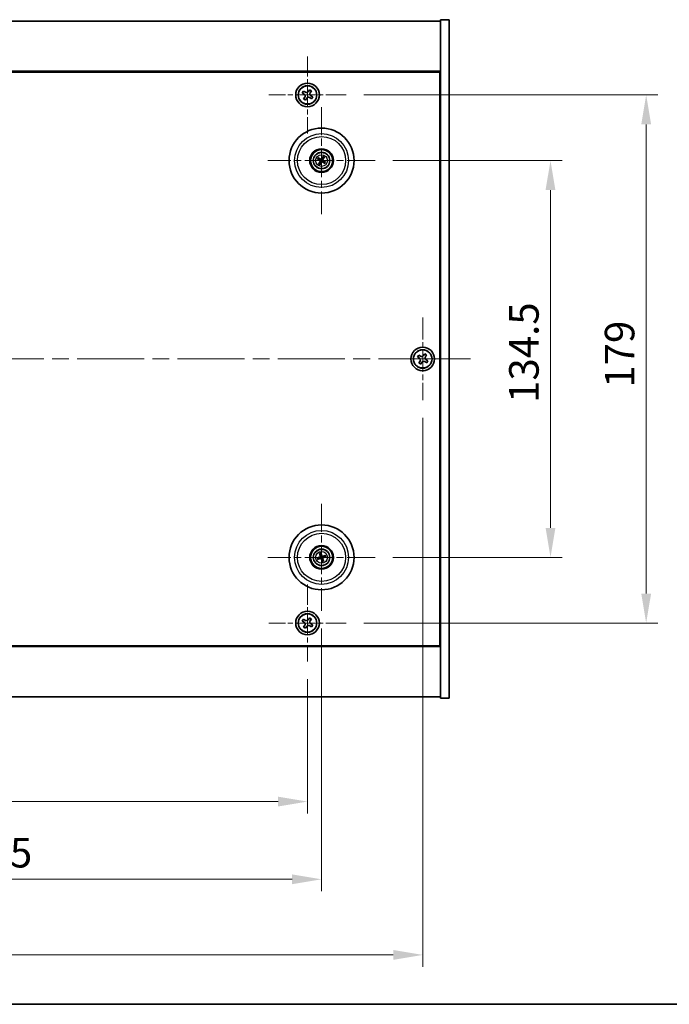
# Model space of a CAD drawing. Units: millimetres. Extents: x 58 to 8524, y 32 to 1156.
# Drawn here: x 2248 to 2468, y 32 to 366 of the extents above; entities that cross this region are included whole.
import ezdxf

# ---------------------------------------------------------------- set-up
doc = ezdxf.new("R2010")
doc.units = ezdxf.units.MM
doc.header["$LTSCALE"] = 4
doc.linetypes.add('CHAIN', pattern=[0.3543, 0.2362, -0.0295, 0.0591, -0.0295])
doc.layers.get('Defpoints').update_dxf_attribs({"lineweight": 25})
for name, color, linetype, lineweight in [('Border (ISO)', 7, 'Continuous', 35), ('Center Mark (ISO)', 131, 'Continuous', 18), ('Centerline (ISO)', 131, 'Continuous', 18), ('Dimension (ISO)', 7, 'Continuous', 18), ('Dimension (ISO) @ 1', 7, 'Continuous', 18), ('Visible (ISO)', 7, 'Continuous', 35), ('Visible Narrow (ISO)', 7, 'Continuous', 25)]:
    doc.layers.add(name, color=color, linetype=linetype, lineweight=lineweight)
doc.styles.add('Note Text (TK)', font='txt')
doc.dimstyles.new('Default - Method 1b (TK)', dxfattribs={"dimscale": 4, "dimtxt": 2.5, "dimasz": 2.5, "dimexe": 1, "dimexo": 1.5, "dimgap": 1, "dimtad": 1, "dimtoh": 1, "dimrnd": 1e-08, "dimdsep": 46, "dimtxsty": 'Note Text (TK)', "dimcen": 0.09, "dimdle": 5, "dimclrd": 100, "dimclre": 100, "dimclrt": 7, "dimadec": 1, "dimazin": 1, "dimtfac": 1, "dimtmove": 0, "dimatfit": 3, "dimfxl": 1, "dimtolj": 1, "dimlwd": -1, "dimlwe": -1, "dimarcsym": 0})

# ---------------------------------------------------------------- blocks, each defined once
blk = doc.blocks.new('図面枠 tk図枠')
at = {"layer": 'Border (ISO)'}
blk.add_line((14.5, 8), (405.5, 8), dxfattribs=at)
blk = doc.blocks.new('*D56')
at = {"layer": 'Defpoints', "color": 0}
for p in [(2368.58, 317.99), (2368.58, 183.49), (2427.95, 183.49)]:
    blk.add_point(p, dxfattribs=at)
at = {"layer": 'Dimension (ISO)', "color": 100}
for p, q in [((2374.58, 317.99), (2431.95, 317.99)), ((2427.95, 307.99), (2427.95, 193.49)), ((2374.58, 183.49), (2431.95, 183.49))]:
    blk.add_line(p, q, dxfattribs=at)
for points in [[(2426.28, 307.99), (2429.61, 307.99), (2427.95, 317.99)], [(2426.28, 193.49), (2429.61, 193.49), (2427.95, 183.49)]]:
    blk.add_solid(points, dxfattribs=at)
at = {"layer": 'Dimension (ISO)', "color": 7, "insert": (2418.95, 235.85), "char_height": 10, "attachment_point": 4, "rotation": 90, "style": 'Note Text (TK)'}
blk.add_mtext('\\A1;134.5', dxfattribs=at)
blk = doc.blocks.new('*D57')
at = {"layer": 'Defpoints', "color": 0}
for p in [(2358.73, 340.24), (2358.73, 161.24), (2460.35, 161.24)]:
    blk.add_point(p, dxfattribs=at)
at = {"layer": 'Dimension (ISO)', "color": 100}
for p, q in [((2364.73, 340.24), (2464.35, 340.24)), ((2460.35, 330.24), (2460.35, 171.24)), ((2364.73, 161.24), (2464.35, 161.24))]:
    blk.add_line(p, q, dxfattribs=at)
for points in [[(2458.68, 330.24), (2462.02, 330.24), (2460.35, 340.24)], [(2458.68, 171.24), (2462.02, 171.24), (2460.35, 161.24)]]:
    blk.add_solid(points, dxfattribs=at)
at = {"layer": 'Dimension (ISO)', "color": 7, "insert": (2451.35, 241), "char_height": 10, "attachment_point": 4, "rotation": 90, "style": 'Note Text (TK)'}
blk.add_mtext('\\A1;179', dxfattribs=at)
blk = doc.blocks.new('*D58')
at = {"layer": 'Defpoints', "color": 0}
for p in [(2121.68, 148.18), (2345.68, 148.18), (2345.68, 100.71)]:
    blk.add_point(p, dxfattribs=at)
at = {"layer": 'Dimension (ISO)', "color": 100}
for p, q in [((2121.68, 142.18), (2121.68, 96.71)), ((2345.68, 142.18), (2345.68, 96.71)), ((2131.68, 100.71), (2335.68, 100.71))]:
    blk.add_line(p, q, dxfattribs=at)
for points in [[(2131.68, 102.38), (2131.68, 99.04), (2121.68, 100.71)], [(2335.68, 102.38), (2335.68, 99.04), (2345.68, 100.71)]]:
    blk.add_solid(points, dxfattribs=at)
at = {"layer": 'Dimension (ISO)', "color": 7, "insert": (2223.36, 109.71), "char_height": 10, "attachment_point": 4, "style": 'Note Text (TK)'}
blk.add_mtext('\\A1;224', dxfattribs=at)
blk = doc.blocks.new('*D59')
at = {"layer": 'Defpoints', "color": 0}
for p in [(2116.93, 165.34), (2350.43, 165.34), (2350.43, 74.37)]:
    blk.add_point(p, dxfattribs=at)
at = {"layer": 'Dimension (ISO)', "color": 100}
for p, q in [((2116.93, 159.34), (2116.93, 70.37)), ((2350.43, 159.34), (2350.43, 70.37)), ((2126.93, 74.37), (2340.43, 74.37))]:
    blk.add_line(p, q, dxfattribs=at)
for points in [[(2126.93, 76.04), (2126.93, 72.7), (2116.93, 74.37)], [(2340.43, 76.04), (2340.43, 72.7), (2350.43, 74.37)]]:
    blk.add_solid(points, dxfattribs=at)
at = {"layer": 'Dimension (ISO)', "color": 7, "insert": (2218.39, 83.37), "char_height": 10, "attachment_point": 4, "style": 'Note Text (TK)'}
blk.add_mtext('\\A1;233.5', dxfattribs=at)
blk = doc.blocks.new('*D61')
at = {"layer": 'Defpoints', "color": 0}
for p in [(2082.68, 236.74), (2384.68, 236.74), (2384.68, 48.74)]:
    blk.add_point(p, dxfattribs=at)
at = {"layer": 'Dimension (ISO)', "color": 100}
for p, q in [((2082.68, 230.74), (2082.68, 44.74)), ((2384.68, 230.74), (2384.68, 44.74)), ((2092.68, 48.74), (2374.68, 48.74))]:
    blk.add_line(p, q, dxfattribs=at)
for points in [[(2092.68, 50.41), (2092.68, 47.07), (2082.68, 48.74)], [(2374.68, 50.41), (2374.68, 47.07), (2384.68, 48.74)]]:
    blk.add_solid(points, dxfattribs=at)
at = {"layer": 'Dimension (ISO)', "color": 7, "insert": (2223.51, 57.74), "char_height": 10, "attachment_point": 4, "style": 'Note Text (TK)'}
blk.add_mtext('\\A1;302', dxfattribs=at)

msp = doc.modelspace()

# ---------------------------------------------------------------- linework, layer by layer
at = {"layer": 'Center Mark (ISO)', "linetype": 'CHAIN', "ltscale": 7.254707}
for p, q in [((2345.6768, 353.2984), (2345.6768, 327.1833)), ((2358.7343, 340.2409), (2332.6193, 340.2409)), ((2345.6768, 174.2984), (2345.6768, 148.1833)), ((2358.7343, 161.2409), (2332.6193, 161.2409))]:
    msp.add_line(p, q, dxfattribs=at)
at = {"layer": 'Center Mark (ISO)', "linetype": 'CHAIN', "ltscale": 10.085704}
for p, q in [((2350.4268, 336.1437), (2350.4268, 299.838)), ((2368.5797, 317.9909), (2332.274, 317.9909)), ((2350.4268, 201.6437), (2350.4268, 165.338)), ((2368.5797, 183.4909), (2332.274, 183.4909))]:
    msp.add_line(p, q, dxfattribs=at)
at = {"layer": 'Center Mark (ISO)', "linetype": 'CHAIN', "ltscale": 7.778352}
for p, q in [((2384.6768, 264.7409), (2384.6768, 236.7409)), ((2398.6768, 250.7409), (2370.6768, 250.7409))]:
    msp.add_line(p, q, dxfattribs=at)
at = {"layer": 'Centerline (ISO)', "linetype": 'CHAIN', "ltscale": 23.990969}
msp.add_line((2063.6768, 250.7409), (2403.6768, 250.7409), dxfattribs=at)
at = {"layer": 'Visible (ISO)'}
for p, q in [((2076.6768, 365.2409), (2390.6768, 365.2409)), ((2393.6768, 365.7409), (2390.6768, 365.7409)), ((2390.6768, 365.7409), (2390.6768, 135.7409)), ((2393.6768, 365.7409), (2393.6768, 135.7409)), ((2390.6768, 348.2409), (2076.6768, 348.2409)), ((2076.9268, 347.9909), (2390.4268, 347.9909)), ((2390.4268, 347.9909), (2390.4268, 153.4909)), ((2344.316, 341.5476), (2343.9181, 340.9237)), ((2343.9181, 340.9237), (2344.542, 340.5258)), ((2344.9399, 341.1497), (2344.316, 341.5476)), ((2346.3597, 341.9996), (2345.9617, 341.3757)), ((2346.9836, 341.6017), (2346.3597, 341.9996)), ((2346.5857, 340.9778), (2346.9836, 341.6017)), ((2344.768, 339.504), (2344.3701, 338.88)), ((2344.3701, 338.88), (2344.994, 338.4821)), ((2344.994, 338.4821), (2345.3919, 339.106)), ((2346.4137, 339.332), (2347.0377, 338.9341)), ((2347.4356, 339.558), (2346.8117, 339.956)), ((2347.0377, 338.9341), (2347.4356, 339.558)), ((2390.6768, 335.2409), (2390.4268, 335.2409)), ((2390.6768, 334.7409), (2390.4268, 334.7409)), ((2349.154, 318.4763), (2349.6606, 318.2827)), ((2349.8014, 318.5211), (2349.3874, 318.8714)), ((2349.8966, 317.3655), (2349.5463, 316.9514)), ((2349.9414, 316.718), (2350.135, 317.2247)), ((2350.9123, 319.2637), (2350.7187, 318.7571)), ((2350.9571, 318.6162), (2351.3073, 319.0303)), ((2351.0522, 317.4606), (2351.4663, 317.1104)), ((2351.6997, 317.5054), (2351.193, 317.699)), ((2383.316, 252.0476), (2382.9181, 251.4237)), ((2382.9181, 251.4237), (2383.542, 251.0258)), ((2383.9399, 251.6497), (2383.316, 252.0476)), ((2385.3597, 252.4996), (2384.9617, 251.8757)), ((2385.9836, 252.1017), (2385.3597, 252.4996)), ((2385.5857, 251.4778), (2385.9836, 252.1017)), ((2386.4356, 250.058), (2385.8117, 250.456)), ((2383.768, 250.004), (2383.3701, 249.38)), ((2383.3701, 249.38), (2383.994, 248.9821)), ((2383.994, 248.9821), (2384.3919, 249.606)), ((2385.4137, 249.832), (2386.0377, 249.4341)), ((2386.0377, 249.4341), (2386.4356, 250.058)), ((2349.7947, 184.6976), (2350.046, 184.217)), ((2350.3095, 184.3023), (2350.2312, 184.839)), ((2351.6336, 184.123), (2351.1529, 183.8717)), ((2351.2383, 183.6082), (2351.775, 183.6865)), ((2349.6154, 183.3735), (2349.0787, 183.2952)), ((2349.2201, 182.8588), (2349.7007, 183.1101)), ((2350.5442, 182.6794), (2350.6225, 182.1427)), ((2351.0589, 182.2841), (2350.8076, 182.7647)), ((2390.6768, 166.7409), (2390.4268, 166.7409)), ((2390.4268, 166.2409), (2390.6768, 166.2409)), ((2344.316, 162.5476), (2343.9181, 161.9237)), ((2343.9181, 161.9237), (2344.542, 161.5258)), ((2344.9399, 162.1497), (2344.316, 162.5476)), ((2344.768, 160.504), (2344.3701, 159.88)), ((2346.3597, 162.9996), (2345.9617, 162.3757)), ((2346.9836, 162.6017), (2346.3597, 162.9996)), ((2346.4137, 160.332), (2347.0377, 159.9341)), ((2346.5857, 161.9778), (2346.9836, 162.6017)), ((2347.4356, 160.558), (2346.8117, 160.956)), ((2347.0377, 159.9341), (2347.4356, 160.558)), ((2344.3701, 159.88), (2344.994, 159.4821)), ((2344.994, 159.4821), (2345.3919, 160.106)), ((2076.6768, 153.2409), (2390.6768, 153.2409)), ((2390.4268, 153.4909), (2076.9268, 153.4909)), ((2390.6768, 136.2409), (2076.6768, 136.2409)), ((2393.6768, 135.7409), (2390.6768, 135.7409))]:
    msp.add_line(p, q, dxfattribs=at)
for centre, radius in [((2345.6768, 340.2409), 4), ((2345.6768, 340.2409), 3.15), ((2350.4268, 317.9909), 11), ((2350.4268, 317.9909), 4), ((2350.4268, 317.9909), 3.75), ((2350.4268, 317.9909), 2.8), ((2384.6768, 250.7409), 4), ((2384.6768, 250.7409), 3.15), ((2350.4268, 183.4909), 11), ((2350.4268, 183.4909), 4), ((2350.4268, 183.4909), 3.75), ((2350.4268, 183.4909), 2.8), ((2345.6768, 161.2409), 4), ((2345.6768, 161.2409), 3.15)]:
    msp.add_circle(centre, radius, dxfattribs=at)
for centre, start, end in [((2350.4268, 317.9909), 139.706138, 159.149514), ((2350.4268, 317.9909), 229.706138, 249.149514), ((2350.4268, 317.9909), 49.706138, 69.149514), ((2350.4268, 317.9909), 319.706138, 339.149514), ((2350.4268, 183.4909), 98.230251, 117.673627), ((2350.4268, 183.4909), 8.230251, 27.673627), ((2350.4268, 183.4909), 188.230251, 207.673627), ((2350.4268, 183.4909), 278.230251, 297.673627)]:
    msp.add_arc(centre, 0.8199, start, end, dxfattribs=at)
for centre, major_axis, start_param, end_param in [((2350.5155, 318.1382), (4.2822, -2.5755), 4.41540809, 4.62147044), ((2350.3405, 317.8421), (-4.3223, 2.5075), 4.80330753, 5.00936987), ((2350.5756, 317.9046), (-2.5075, -4.3223), 4.80330753, 5.00936987), ((2350.2795, 318.0795), (2.5755, 4.2822), 4.41540809, 4.62147044), ((2350.5742, 317.9022), (-2.5755, -4.2822), 4.41540809, 4.62147044), ((2350.5131, 318.1396), (4.3223, -2.5075), 4.80330753, 5.00936987), ((2350.2781, 318.0772), (2.5075, 4.3223), 4.80330753, 5.00936987), ((2350.3382, 317.8435), (-4.2822, 2.5755), 4.41540809, 4.62147044), ((2350.4811, 183.3277), (-4.7414, -1.5777), 4.80330753, 5.00936987), ((2350.5908, 183.5426), (1.5026, -4.7658), 4.41540809, 4.62147044), ((2350.2637, 183.4366), (-1.5777, 4.7414), 4.80330753, 5.00936987), ((2350.4785, 183.3269), (-4.7658, -1.5026), 4.41540809, 4.62147044), ((2350.3725, 183.654), (4.7414, 1.5777), 4.80330753, 5.00936987), ((2350.3751, 183.6549), (4.7658, 1.5026), 4.41540809, 4.62147044), ((2350.59, 183.5452), (1.5777, -4.7414), 4.80330753, 5.00936987), ((2350.2628, 183.4392), (-1.5026, 4.7658), 4.41540809, 4.62147044)]:
    msp.add_ellipse(centre, major_axis=major_axis, ratio=0.08715574, start_param=start_param, end_param=end_param, dxfattribs=at)
for points, knots in [([(2344.768, 339.504), (2344.8177, 339.5819), (2344.8554, 339.6752), (2344.8899, 339.8696), (2344.8868, 339.9706), (2344.8465, 340.1528), (2344.8067, 340.2457), (2344.6935, 340.4074), (2344.6199, 340.4761), (2344.542, 340.5258)], [0, 0, 0, 0, 0.027984541, 0.027984541, 0.055969081, 0.055969081, 0.083953622, 0.083953622, 0.111938162, 0.111938162, 0.111938162, 0.111938162]), ([(2344.9399, 341.1497), (2345.0178, 341.1), (2345.1111, 341.0623), (2345.3055, 341.0278), (2345.4066, 341.0309), (2345.5887, 341.0712), (2345.6817, 341.1109), (2345.8433, 341.2242), (2345.912, 341.2978), (2345.9617, 341.3757)], [0.338363496, 0.338363496, 0.338363496, 0.338363496, 0.366348036, 0.366348036, 0.394332577, 0.394332577, 0.422317117, 0.422317117, 0.450301658, 0.450301658, 0.450301658, 0.450301658]), ([(2346.5857, 340.9778), (2346.536, 340.8999), (2346.4983, 340.8065), (2346.4637, 340.6122), (2346.4669, 340.5111), (2346.5072, 340.329), (2346.5469, 340.236), (2346.6602, 340.0744), (2346.7337, 340.0056), (2346.8117, 339.956)], [0.225164225, 0.225164225, 0.225164225, 0.225164225, 0.253148765, 0.253148765, 0.281133306, 0.281133306, 0.309117846, 0.309117846, 0.337102387, 0.337102387, 0.337102387, 0.337102387]), ([(2346.4137, 339.332), (2346.3358, 339.3817), (2346.2425, 339.4194), (2346.0481, 339.454), (2345.9471, 339.4508), (2345.7649, 339.4105), (2345.672, 339.3708), (2345.5103, 339.2575), (2345.4416, 339.184), (2345.3919, 339.106)], [0.113199271, 0.113199271, 0.113199271, 0.113199271, 0.141183811, 0.141183811, 0.169168352, 0.169168352, 0.197152892, 0.197152892, 0.225137433, 0.225137433, 0.225137433, 0.225137433]), ([(2349.154, 318.4763), (2349.1496, 318.478), (2349.1432, 318.4809), (2349.1288, 318.4879), (2349.1178, 318.4937), (2349.0974, 318.505), (2349.0845, 318.5125), (2349.0653, 318.524), (2349.056, 318.5297), (2349.0477, 318.535)], [0.0346009038, 0.0346009038, 0.0346009038, 0.0346009038, 0.0376365484, 0.0376365484, 0.0413929595, 0.0413929595, 0.045198241, 0.045198241, 0.0480896309, 0.0480896309, 0.0480896309, 0.0480896309]), ([(2349.2847, 318.9361), (2349.2933, 318.9314), (2349.3029, 318.9261), (2349.3222, 318.9149), (2349.3349, 318.9071), (2349.3547, 318.8947), (2349.3651, 318.8878), (2349.3782, 318.8786), (2349.3837, 318.8744), (2349.3874, 318.8714)], [0.0122628834, 0.0122628834, 0.0122628834, 0.0122628834, 0.0151542734, 0.0151542734, 0.0189595549, 0.0189595549, 0.022715966, 0.022715966, 0.0257516105, 0.0257516105, 0.0257516105, 0.0257516105]), ([(2349.9031, 318.0004), (2349.9243, 317.9874), (2349.9445, 317.9693), (2349.9758, 317.9266), (2349.9871, 317.9019), (2349.9991, 317.8534), (2350.0008, 317.8264), (2349.9933, 317.775), (2349.9846, 317.7506), (2349.9727, 317.7298)], [0, 0, 0, 0, 0.0074949209, 0.0074949209, 0.0149898419, 0.0149898419, 0.0224863874, 0.0224863874, 0.0296679253, 0.0296679253, 0.0296679253, 0.0296679253]), ([(2349.9717, 318.1145), (2350.0027, 318.0977), (2350.0315, 318.0753), (2350.0708, 318.0333), (2350.0868, 318.0121), (2350.1131, 317.9652), (2350.1233, 317.9394), (2350.1361, 317.8894), (2350.1396, 317.8619), (2350.1393, 317.8082), (2350.1355, 317.7819), (2350.1213, 317.7262), (2350.1069, 317.6926), (2350.0879, 317.663)], [0.1466285026, 0.1466285026, 0.1466285026, 0.1466285026, 0.1576101955, 0.1576101955, 0.1653520771, 0.1653520771, 0.1730939586, 0.1730939586, 0.1808358402, 0.1808358402, 0.1885777218, 0.1885777218, 0.1995594146, 0.1995594146, 0.1995594146, 0.1995594146]), ([(2350.5504, 318.446), (2350.5337, 318.415), (2350.5112, 318.3862), (2350.4692, 318.3469), (2350.448, 318.3309), (2350.4011, 318.3046), (2350.3754, 318.2944), (2350.3254, 318.2816), (2350.2979, 318.2781), (2350.2442, 318.2784), (2350.2179, 318.2822), (2350.1621, 318.2964), (2350.1285, 318.3108), (2350.0989, 318.3298)], [0.1466285026, 0.1466285026, 0.1466285026, 0.1466285026, 0.1576101955, 0.1576101955, 0.1653520771, 0.1653520771, 0.1730939586, 0.1730939586, 0.1808358402, 0.1808358402, 0.1885777218, 0.1885777218, 0.1995594146, 0.1995594146, 0.1995594146, 0.1995594146]), ([(2350.4364, 318.5146), (2350.4234, 318.4934), (2350.4053, 318.4732), (2350.3625, 318.4419), (2350.3379, 318.4306), (2350.2894, 318.4186), (2350.2623, 318.4169), (2350.211, 318.4244), (2350.1866, 318.4331), (2350.1657, 318.445)], [0, 0, 0, 0, 0.0074949209, 0.0074949209, 0.0149898419, 0.0149898419, 0.0224863874, 0.0224863874, 0.0296679253, 0.0296679253, 0.0296679253, 0.0296679253]), ([(2350.3032, 317.5358), (2350.32, 317.5667), (2350.3424, 317.5956), (2350.3844, 317.6349), (2350.4056, 317.6509), (2350.4525, 317.6771), (2350.4783, 317.6873), (2350.5283, 317.7002), (2350.5558, 317.7037), (2350.6095, 317.7033), (2350.6358, 317.6995), (2350.6915, 317.6854), (2350.7251, 317.671), (2350.7547, 317.6519)], [0.1466285026, 0.1466285026, 0.1466285026, 0.1466285026, 0.1576101955, 0.1576101955, 0.1653520771, 0.1653520771, 0.1730939586, 0.1730939586, 0.1808358402, 0.1808358402, 0.1885777218, 0.1885777218, 0.1995594146, 0.1995594146, 0.1995594146, 0.1995594146]), ([(2350.4173, 317.4672), (2350.4303, 317.4884), (2350.4484, 317.5085), (2350.4911, 317.5399), (2350.5158, 317.5511), (2350.5643, 317.5632), (2350.5913, 317.5648), (2350.6427, 317.5573), (2350.6671, 317.5486), (2350.6879, 317.5368)], [0, 0, 0, 0, 0.0074949209, 0.0074949209, 0.0149898419, 0.0149898419, 0.0224863874, 0.0224863874, 0.0296679253, 0.0296679253, 0.0296679253, 0.0296679253]), ([(2350.8819, 317.8673), (2350.851, 317.884), (2350.8221, 317.9065), (2350.7828, 317.9485), (2350.7668, 317.9697), (2350.7406, 318.0166), (2350.7304, 318.0423), (2350.7175, 318.0923), (2350.714, 318.1198), (2350.7144, 318.1735), (2350.7182, 318.1998), (2350.7323, 318.2556), (2350.7467, 318.2892), (2350.7658, 318.3188)], [0.1466285026, 0.1466285026, 0.1466285026, 0.1466285026, 0.1576101955, 0.1576101955, 0.1653520771, 0.1653520771, 0.1730939586, 0.1730939586, 0.1808358402, 0.1808358402, 0.1885777218, 0.1885777218, 0.1995594146, 0.1995594146, 0.1995594146, 0.1995594146]), ([(2350.9505, 317.9813), (2350.9293, 317.9943), (2350.9092, 318.0124), (2350.8778, 318.0552), (2350.8666, 318.0798), (2350.8545, 318.1283), (2350.8529, 318.1554), (2350.8604, 318.2067), (2350.869, 318.2311), (2350.8809, 318.252)], [0, 0, 0, 0, 0.0074949209, 0.0074949209, 0.0149898419, 0.0149898419, 0.0224863874, 0.0224863874, 0.0296679253, 0.0296679253, 0.0296679253, 0.0296679253]), ([(2350.9123, 319.2637), (2350.914, 319.2681), (2350.9168, 319.2745), (2350.9239, 319.2889), (2350.9297, 319.2999), (2350.9409, 319.3203), (2350.9484, 319.3332), (2350.9599, 319.3524), (2350.9657, 319.3617), (2350.971, 319.37)], [0.0346009038, 0.0346009038, 0.0346009038, 0.0346009038, 0.0376365484, 0.0376365484, 0.0413929595, 0.0413929595, 0.045198241, 0.045198241, 0.0480896309, 0.0480896309, 0.0480896309, 0.0480896309]), ([(2351.3721, 319.133), (2351.3674, 319.1244), (2351.362, 319.1148), (2351.3508, 319.0955), (2351.3431, 319.0828), (2351.3307, 319.063), (2351.3238, 319.0526), (2351.3146, 319.0395), (2351.3104, 319.034), (2351.3073, 319.0303)], [0.0122628834, 0.0122628834, 0.0122628834, 0.0122628834, 0.0151542734, 0.0151542734, 0.0189595549, 0.0189595549, 0.022715966, 0.022715966, 0.0257516105, 0.0257516105, 0.0257516105, 0.0257516105]), ([(2351.569, 317.0456), (2351.5604, 317.0503), (2351.5508, 317.0557), (2351.5315, 317.0669), (2351.5187, 317.0746), (2351.499, 317.087), (2351.4886, 317.0939), (2351.4755, 317.1031), (2351.4699, 317.1073), (2351.4663, 317.1104)], [0.0122628834, 0.0122628834, 0.0122628834, 0.0122628834, 0.0151542734, 0.0151542734, 0.0189595549, 0.0189595549, 0.022715966, 0.022715966, 0.0257516105, 0.0257516105, 0.0257516105, 0.0257516105]), ([(2351.6997, 317.5054), (2351.7041, 317.5037), (2351.7104, 317.5009), (2351.7248, 317.4938), (2351.7359, 317.488), (2351.7563, 317.4768), (2351.7692, 317.4693), (2351.7883, 317.4578), (2351.7977, 317.452), (2351.806, 317.4467)], [0.0346009038, 0.0346009038, 0.0346009038, 0.0346009038, 0.0376365484, 0.0376365484, 0.0413929595, 0.0413929595, 0.045198241, 0.045198241, 0.0480896309, 0.0480896309, 0.0480896309, 0.0480896309]), ([(2349.4815, 316.8487), (2349.4863, 316.8573), (2349.4916, 316.8669), (2349.5028, 316.8862), (2349.5106, 316.899), (2349.523, 316.9187), (2349.5299, 316.9291), (2349.5391, 316.9422), (2349.5433, 316.9478), (2349.5463, 316.9514)], [0.0122628834, 0.0122628834, 0.0122628834, 0.0122628834, 0.0151542734, 0.0151542734, 0.0189595549, 0.0189595549, 0.022715966, 0.022715966, 0.0257516105, 0.0257516105, 0.0257516105, 0.0257516105]), ([(2349.9414, 316.718), (2349.9397, 316.7136), (2349.9368, 316.7073), (2349.9298, 316.6929), (2349.924, 316.6818), (2349.9127, 316.6614), (2349.9052, 316.6485), (2349.8937, 316.6294), (2349.888, 316.62), (2349.8827, 316.6117)], [0.0346009038, 0.0346009038, 0.0346009038, 0.0346009038, 0.0376365484, 0.0376365484, 0.0413929595, 0.0413929595, 0.045198241, 0.045198241, 0.0480896309, 0.0480896309, 0.0480896309, 0.0480896309]), ([(2383.768, 250.004), (2383.8177, 250.0819), (2383.8554, 250.1752), (2383.8899, 250.3696), (2383.8868, 250.4706), (2383.8465, 250.6528), (2383.8067, 250.7457), (2383.6935, 250.9074), (2383.6199, 250.9761), (2383.542, 251.0258)], [0, 0, 0, 0, 0.027984541, 0.027984541, 0.055969081, 0.055969081, 0.083953622, 0.083953622, 0.111938162, 0.111938162, 0.111938162, 0.111938162]), ([(2383.9399, 251.6497), (2384.0178, 251.6), (2384.1111, 251.5623), (2384.3055, 251.5278), (2384.4066, 251.5309), (2384.5887, 251.5712), (2384.6817, 251.6109), (2384.8433, 251.7242), (2384.912, 251.7978), (2384.9617, 251.8757)], [0.338363496, 0.338363496, 0.338363496, 0.338363496, 0.366348036, 0.366348036, 0.394332577, 0.394332577, 0.422317117, 0.422317117, 0.450301658, 0.450301658, 0.450301658, 0.450301658]), ([(2385.5857, 251.4778), (2385.536, 251.3999), (2385.4983, 251.3065), (2385.4637, 251.1122), (2385.4669, 251.0111), (2385.5072, 250.829), (2385.5469, 250.736), (2385.6602, 250.5744), (2385.7337, 250.5056), (2385.8117, 250.456)], [0.225164225, 0.225164225, 0.225164225, 0.225164225, 0.253148765, 0.253148765, 0.281133306, 0.281133306, 0.309117846, 0.309117846, 0.337102387, 0.337102387, 0.337102387, 0.337102387]), ([(2385.4137, 249.832), (2385.3358, 249.8817), (2385.2425, 249.9194), (2385.0481, 249.954), (2384.9471, 249.9508), (2384.7649, 249.9105), (2384.672, 249.8708), (2384.5103, 249.7575), (2384.4416, 249.684), (2384.3919, 249.606)], [0.113199271, 0.113199271, 0.113199271, 0.113199271, 0.141183811, 0.141183811, 0.169168352, 0.169168352, 0.197152892, 0.197152892, 0.225137433, 0.225137433, 0.225137433, 0.225137433]), ([(2349.7947, 184.6976), (2349.7925, 184.7018), (2349.7896, 184.7081), (2349.7835, 184.7229), (2349.7791, 184.7346), (2349.7713, 184.7566), (2349.7665, 184.7707), (2349.7598, 184.792), (2349.7566, 184.8025), (2349.7539, 184.812)], [0.0346009038, 0.0346009038, 0.0346009038, 0.0346009038, 0.0376365484, 0.0376365484, 0.0413929595, 0.0413929595, 0.045198241, 0.045198241, 0.0480896309, 0.0480896309, 0.0480896309, 0.0480896309]), ([(2350.0408, 183.8449), (2350.048, 183.8211), (2350.0512, 183.7942), (2350.0463, 183.7414), (2350.0384, 183.7155), (2350.0154, 183.6711), (2349.9987, 183.6498), (2349.959, 183.6163), (2349.9364, 183.6038), (2349.9137, 183.596)], [0, 0, 0, 0, 0.0074949209, 0.0074949209, 0.0149898419, 0.0149898419, 0.0224863874, 0.0224863874, 0.0296679253, 0.0296679253, 0.0296679253, 0.0296679253]), ([(2350.1677, 183.8849), (2350.1798, 183.8518), (2350.1865, 183.8159), (2350.1882, 183.7584), (2350.1861, 183.7319), (2350.1747, 183.6794), (2350.1653, 183.6534), (2350.1419, 183.6074), (2350.1263, 183.5845), (2350.0904, 183.5445), (2350.0702, 183.5273), (2350.0226, 183.4949), (2349.9896, 183.4793), (2349.9557, 183.4697)], [0.1466285026, 0.1466285026, 0.1466285026, 0.1466285026, 0.1576101955, 0.1576101955, 0.1653520771, 0.1653520771, 0.1730939586, 0.1730939586, 0.1808358402, 0.1808358402, 0.1885777218, 0.1885777218, 0.1995594146, 0.1995594146, 0.1995594146, 0.1995594146]), ([(2350.1971, 184.9556), (2350.2005, 184.9463), (2350.2041, 184.936), (2350.2111, 184.9148), (2350.2156, 184.9005), (2350.2222, 184.8782), (2350.2254, 184.8661), (2350.2291, 184.8505), (2350.2305, 184.8437), (2350.2312, 184.839)], [0.0122628834, 0.0122628834, 0.0122628834, 0.0122628834, 0.0151542734, 0.0151542734, 0.0189595549, 0.0189595549, 0.022715966, 0.022715966, 0.0257516105, 0.0257516105, 0.0257516105, 0.0257516105]), ([(2350.8208, 183.75), (2350.7878, 183.7379), (2350.7519, 183.7312), (2350.6944, 183.7295), (2350.6679, 183.7316), (2350.6154, 183.743), (2350.5893, 183.7524), (2350.5434, 183.7758), (2350.5204, 183.7914), (2350.4804, 183.8273), (2350.4632, 183.8475), (2350.4308, 183.8951), (2350.4152, 183.9281), (2350.4056, 183.962)], [0.1466285026, 0.1466285026, 0.1466285026, 0.1466285026, 0.1576101955, 0.1576101955, 0.1653520771, 0.1653520771, 0.1730939586, 0.1730939586, 0.1808358402, 0.1808358402, 0.1885777218, 0.1885777218, 0.1995594146, 0.1995594146, 0.1995594146, 0.1995594146]), ([(2350.7808, 183.8769), (2350.757, 183.8696), (2350.7302, 183.8665), (2350.6774, 183.8714), (2350.6514, 183.8793), (2350.6071, 183.9023), (2350.5857, 183.919), (2350.5522, 183.9587), (2350.5397, 183.9813), (2350.532, 184.004)], [0, 0, 0, 0, 0.0074949209, 0.0074949209, 0.0149898419, 0.0149898419, 0.0224863874, 0.0224863874, 0.0296679253, 0.0296679253, 0.0296679253, 0.0296679253]), ([(2351.6336, 184.123), (2351.6378, 184.1252), (2351.6441, 184.1281), (2351.6589, 184.1342), (2351.6706, 184.1386), (2351.6925, 184.1464), (2351.7067, 184.1512), (2351.728, 184.1579), (2351.7385, 184.1611), (2351.7479, 184.1638)], [0.0346009038, 0.0346009038, 0.0346009038, 0.0346009038, 0.0376365484, 0.0376365484, 0.0413929595, 0.0413929595, 0.045198241, 0.045198241, 0.0480896309, 0.0480896309, 0.0480896309, 0.0480896309]), ([(2351.8915, 183.7206), (2351.8823, 183.7172), (2351.8719, 183.7136), (2351.8507, 183.7066), (2351.8365, 183.7021), (2351.8141, 183.6955), (2351.802, 183.6923), (2351.7865, 183.6886), (2351.7797, 183.6872), (2351.775, 183.6865)], [0.0122628834, 0.0122628834, 0.0122628834, 0.0122628834, 0.0151542734, 0.0151542734, 0.0189595549, 0.0189595549, 0.022715966, 0.022715966, 0.0257516105, 0.0257516105, 0.0257516105, 0.0257516105]), ([(2348.9621, 183.2612), (2348.9714, 183.2645), (2348.9817, 183.2681), (2349.0029, 183.2752), (2349.0172, 183.2796), (2349.0395, 183.2862), (2349.0516, 183.2894), (2349.0672, 183.2932), (2349.074, 183.2945), (2349.0787, 183.2952)], [0.0122628834, 0.0122628834, 0.0122628834, 0.0122628834, 0.0151542734, 0.0151542734, 0.0189595549, 0.0189595549, 0.022715966, 0.022715966, 0.0257516105, 0.0257516105, 0.0257516105, 0.0257516105]), ([(2349.2201, 182.8588), (2349.2159, 182.8566), (2349.2096, 182.8537), (2349.1948, 182.8476), (2349.1831, 182.8431), (2349.1611, 182.8353), (2349.147, 182.8306), (2349.1257, 182.8239), (2349.1152, 182.8207), (2349.1057, 182.818)], [0.0346009038, 0.0346009038, 0.0346009038, 0.0346009038, 0.0376365484, 0.0376365484, 0.0413929595, 0.0413929595, 0.045198241, 0.045198241, 0.0480896309, 0.0480896309, 0.0480896309, 0.0480896309]), ([(2350.0328, 183.2318), (2350.0659, 183.2439), (2350.1018, 183.2506), (2350.1593, 183.2522), (2350.1858, 183.2502), (2350.2383, 183.2388), (2350.2643, 183.2294), (2350.3103, 183.2059), (2350.3332, 183.1903), (2350.3732, 183.1545), (2350.3904, 183.1342), (2350.4228, 183.0867), (2350.4384, 183.0536), (2350.448, 183.0198)], [0.1466285026, 0.1466285026, 0.1466285026, 0.1466285026, 0.1576101955, 0.1576101955, 0.1653520771, 0.1653520771, 0.1730939586, 0.1730939586, 0.1808358402, 0.1808358402, 0.1885777218, 0.1885777218, 0.1995594146, 0.1995594146, 0.1995594146, 0.1995594146]), ([(2350.0728, 183.1048), (2350.0966, 183.1121), (2350.1235, 183.1152), (2350.1763, 183.1104), (2350.2022, 183.1025), (2350.2466, 183.0794), (2350.2679, 183.0627), (2350.3014, 183.0231), (2350.3139, 183.0004), (2350.3217, 182.9777)], [0, 0, 0, 0, 0.0074949209, 0.0074949209, 0.0149898419, 0.0149898419, 0.0224863874, 0.0224863874, 0.0296679253, 0.0296679253, 0.0296679253, 0.0296679253]), ([(2350.6565, 182.0262), (2350.6532, 182.0354), (2350.6496, 182.0458), (2350.6425, 182.067), (2350.6381, 182.0812), (2350.6315, 182.1036), (2350.6283, 182.1157), (2350.6245, 182.1312), (2350.6232, 182.138), (2350.6225, 182.1427)], [0.0122628834, 0.0122628834, 0.0122628834, 0.0122628834, 0.0151542734, 0.0151542734, 0.0189595549, 0.0189595549, 0.022715966, 0.022715966, 0.0257516105, 0.0257516105, 0.0257516105, 0.0257516105]), ([(2350.6859, 183.0968), (2350.6738, 183.1299), (2350.6671, 183.1658), (2350.6655, 183.2233), (2350.6675, 183.2498), (2350.6789, 183.3023), (2350.6883, 183.3284), (2350.7118, 183.3743), (2350.7274, 183.3972), (2350.7632, 183.4373), (2350.7835, 183.4544), (2350.831, 183.4868), (2350.8641, 183.5025), (2350.8979, 183.5121)], [0.1466285026, 0.1466285026, 0.1466285026, 0.1466285026, 0.1576101955, 0.1576101955, 0.1653520771, 0.1653520771, 0.1730939586, 0.1730939586, 0.1808358402, 0.1808358402, 0.1885777218, 0.1885777218, 0.1995594146, 0.1995594146, 0.1995594146, 0.1995594146]), ([(2350.8129, 183.1369), (2350.8056, 183.1607), (2350.8025, 183.1875), (2350.8073, 183.2403), (2350.8152, 183.2663), (2350.8383, 183.3106), (2350.855, 183.332), (2350.8946, 183.3655), (2350.9173, 183.378), (2350.94, 183.3857)], [0, 0, 0, 0, 0.0074949209, 0.0074949209, 0.0149898419, 0.0149898419, 0.0224863874, 0.0224863874, 0.0296679253, 0.0296679253, 0.0296679253, 0.0296679253]), ([(2351.0589, 182.2841), (2351.0611, 182.2799), (2351.064, 182.2736), (2351.0701, 182.2588), (2351.0746, 182.2471), (2351.0824, 182.2252), (2351.0871, 182.211), (2351.0938, 182.1897), (2351.097, 182.1792), (2351.0997, 182.1698)], [0.0346009038, 0.0346009038, 0.0346009038, 0.0346009038, 0.0376365484, 0.0376365484, 0.0413929595, 0.0413929595, 0.045198241, 0.045198241, 0.0480896309, 0.0480896309, 0.0480896309, 0.0480896309]), ([(2344.768, 160.504), (2344.8177, 160.5819), (2344.8554, 160.6752), (2344.8899, 160.8696), (2344.8868, 160.9706), (2344.8465, 161.1528), (2344.8067, 161.2457), (2344.6935, 161.4074), (2344.6199, 161.4761), (2344.542, 161.5258)], [0, 0, 0, 0, 0.027984541, 0.027984541, 0.055969081, 0.055969081, 0.083953622, 0.083953622, 0.111938162, 0.111938162, 0.111938162, 0.111938162]), ([(2344.9399, 162.1497), (2345.0178, 162.1), (2345.1111, 162.0623), (2345.3055, 162.0278), (2345.4066, 162.0309), (2345.5887, 162.0712), (2345.6817, 162.1109), (2345.8433, 162.2242), (2345.912, 162.2978), (2345.9617, 162.3757)], [0.338363496, 0.338363496, 0.338363496, 0.338363496, 0.366348036, 0.366348036, 0.394332577, 0.394332577, 0.422317117, 0.422317117, 0.450301658, 0.450301658, 0.450301658, 0.450301658]), ([(2346.4137, 160.332), (2346.3358, 160.3817), (2346.2425, 160.4194), (2346.0481, 160.454), (2345.9471, 160.4508), (2345.7649, 160.4105), (2345.672, 160.3708), (2345.5103, 160.2575), (2345.4416, 160.184), (2345.3919, 160.106)], [0.113199271, 0.113199271, 0.113199271, 0.113199271, 0.141183811, 0.141183811, 0.169168352, 0.169168352, 0.197152892, 0.197152892, 0.225137433, 0.225137433, 0.225137433, 0.225137433]), ([(2346.5857, 161.9778), (2346.536, 161.8999), (2346.4983, 161.8065), (2346.4637, 161.6122), (2346.4669, 161.5111), (2346.5072, 161.329), (2346.5469, 161.236), (2346.6602, 161.0744), (2346.7337, 161.0056), (2346.8117, 160.956)], [0.225164225, 0.225164225, 0.225164225, 0.225164225, 0.253148765, 0.253148765, 0.281133306, 0.281133306, 0.309117846, 0.309117846, 0.337102387, 0.337102387, 0.337102387, 0.337102387])]:
    msp.add_open_spline(points, degree=3, knots=knots, dxfattribs=at)
for points, weights in [([(2349.6606, 318.2827), (2349.8585, 318.1758), (2349.9717, 318.1145)], [1, 1.31905273402, 1.607360829]), ([(2350.0989, 318.3298), (2349.9906, 318.3994), (2349.8014, 318.5211)], [1.607360829, 1.31905273402, 1]), ([(2350.0879, 317.663), (2350.0183, 317.5546), (2349.8966, 317.3655)], [1.607360829, 1.31905273402, 1]), ([(2350.135, 317.2247), (2350.2419, 317.4225), (2350.3032, 317.5358)], [1, 1.31905273402, 1.607360829]), ([(2350.7187, 318.7571), (2350.6117, 318.5592), (2350.5504, 318.446)], [1, 1.31905273402, 1.607360829]), ([(2350.7547, 317.6519), (2350.8631, 317.5823), (2351.0522, 317.4606)], [1.607360829, 1.31905273402, 1]), ([(2350.7658, 318.3188), (2350.8354, 318.4271), (2350.9571, 318.6162)], [1.607360829, 1.31905273402, 1]), ([(2351.193, 317.699), (2350.9952, 317.806), (2350.8819, 317.8673)], [1, 1.31905273402, 1.607360829]), ([(2350.046, 184.217), (2350.1235, 184.0058), (2350.1677, 183.8849)], [1, 1.31905273402, 1.607360829]), ([(2350.4056, 183.962), (2350.3705, 184.0859), (2350.3095, 184.3023)], [1.607360829, 1.31905273402, 1]), ([(2351.1529, 183.8717), (2350.9418, 183.7942), (2350.8208, 183.75)], [1, 1.31905273402, 1.607360829]), ([(2350.8979, 183.5121), (2351.0218, 183.5471), (2351.2383, 183.6082)], [1.607360829, 1.31905273402, 1]), ([(2349.9557, 183.4697), (2349.8318, 183.4346), (2349.6154, 183.3735)], [1.607360829, 1.31905273402, 1]), ([(2349.7007, 183.1101), (2349.9119, 183.1875), (2350.0328, 183.2318)], [1, 1.31905273402, 1.607360829]), ([(2350.448, 183.0198), (2350.4831, 182.8959), (2350.5442, 182.6794)], [1.607360829, 1.31905273402, 1]), ([(2350.8076, 182.7647), (2350.7302, 182.9759), (2350.6859, 183.0968)], [1, 1.31905273402, 1.607360829])]:
    msp.add_rational_spline(points, weights, degree=2, dxfattribs=at)
at = {"layer": 'Visible Narrow (ISO)'}
for p, q in [((2349.9031, 318.0004), (2349.9717, 318.1145)), ((2349.9727, 317.7298), (2350.0879, 317.663)), ((2350.1657, 318.445), (2350.0989, 318.3298)), ((2350.4173, 317.4672), (2350.3032, 317.5358)), ((2350.4364, 318.5146), (2350.5504, 318.446)), ((2350.6879, 317.5368), (2350.7547, 317.6519)), ((2350.8809, 318.252), (2350.7658, 318.3188)), ((2350.9505, 317.9813), (2350.8819, 317.8673)), ((2349.9137, 183.596), (2349.9557, 183.4697)), ((2350.0408, 183.8449), (2350.1677, 183.8849)), ((2350.532, 184.004), (2350.4056, 183.962)), ((2350.7808, 183.8769), (2350.8208, 183.75)), ((2350.0728, 183.1048), (2350.0328, 183.2318)), ((2350.3217, 182.9777), (2350.448, 183.0198)), ((2350.8129, 183.1369), (2350.6859, 183.0968)), ((2350.94, 183.3857), (2350.8979, 183.5121))]:
    msp.add_line(p, q, dxfattribs=at)
for centre, radius in [((2345.6768, 340.2409), 3.0575), ((2350.4268, 317.9909), 9.1393), ((2350.4268, 317.9909), 8.1529), ((2350.4268, 317.9909), 2.7135), ((2350.4268, 317.9909), 1.9975), ((2384.6768, 250.7409), 3.0575), ((2350.4268, 183.4909), 9.1393), ((2350.4268, 183.4909), 8.1529), ((2350.4268, 183.4909), 2.7135), ((2350.4268, 183.4909), 1.9975), ((2345.6768, 161.2409), 3.0575)]:
    msp.add_circle(centre, radius, dxfattribs=at)
for centre, radius, start, end in [((2350.4268, 317.9909), 1.4826, 140.388296, 158.467356), ((2350.4268, 317.9909), 1.3623, 139.733147, 159.122505), ((2350.4268, 317.9909), 1.3623, 49.733147, 69.122505), ((2350.4268, 317.9909), 1.4826, 50.388296, 68.467356), ((2350.4268, 317.9909), 1.3623, 319.733147, 339.122505), ((2350.4268, 317.9909), 1.4826, 320.388296, 338.467356), ((2350.4268, 317.9909), 1.4826, 230.388296, 248.467356), ((2350.4268, 317.9909), 1.3623, 229.733147, 249.122505), ((2350.4268, 183.4909), 1.4826, 98.912409, 116.991468), ((2350.4268, 183.4909), 1.3623, 98.25726, 117.646618), ((2350.4268, 183.4909), 1.3623, 8.25726, 27.646618), ((2350.4268, 183.4909), 1.4826, 8.912409, 26.991468), ((2350.4268, 183.4909), 1.4826, 188.912409, 206.991468), ((2350.4268, 183.4909), 1.3623, 188.25726, 207.646618), ((2350.4268, 183.4909), 1.3623, 278.25726, 297.646618), ((2350.4268, 183.4909), 1.4826, 278.912409, 296.991468)]:
    msp.add_arc(centre, radius, start, end, dxfattribs=at)

# ---------------------------------------------------------------- block references
at = {"xscale": 4, "yscale": 4, "zscale": 4}
msp.add_blockref('図面枠 tk図枠', (1574, 0), dxfattribs=at)

# ---------------------------------------------------------------- dimensions: what is measured, and where the dimension line sits
at = {"layer": 'Dimension (ISO) @ 1', "color": 100}
for base, p1, p2, angle, picture, middle in [((2460.3491, 161.2409), (2358.7343, 340.2409), (2358.7343, 161.2409), 90, '*D57', (2460.3491, 250.7409)), ((2427.9453, 183.4909), (2368.5797, 317.9909), (2368.5797, 183.4909), 90, '*D56', (2427.9453, 250.7409)), ((2384.6768, 48.7409), (2082.6768, 236.7409), (2384.6768, 236.7409), 180, '*D61', (2233.6768, 48.7409)), ((2350.4268, 74.3693), (2116.9268, 165.338), (2350.4268, 165.338), 180, '*D59', (2233.6768, 74.3693)), ((2345.6768, 100.7111), (2121.6768, 148.1833), (2345.6768, 148.1833), 180, '*D58', (2233.6768, 100.7111))]:
    dim = msp.add_linear_dim(base=base, p1=p1, p2=p2, angle=angle, dimstyle='Default - Method 1b (TK)', override={"dimscale": 1, "dimtxt": 10, "dimasz": 10, "dimexe": 4, "dimexo": 6, "dimgap": 4, "dimtoh": 0, "dimdec": 2, "dimcen": 0.36, "dimtol": 0, "dimlim": 0, "dimtp": 0, "dimtm": 0, "dimtdec": 2, "dimtix": 0, "dimtofl": 0, "dimtmove": 0, "dimatfit": 1}, dxfattribs=at)
    dim.commit()
    dim.dimension.update_dxf_attribs({"geometry": picture, "text_midpoint": middle, "dimtype": 128})

doc.saveas('drawing.dxf')
